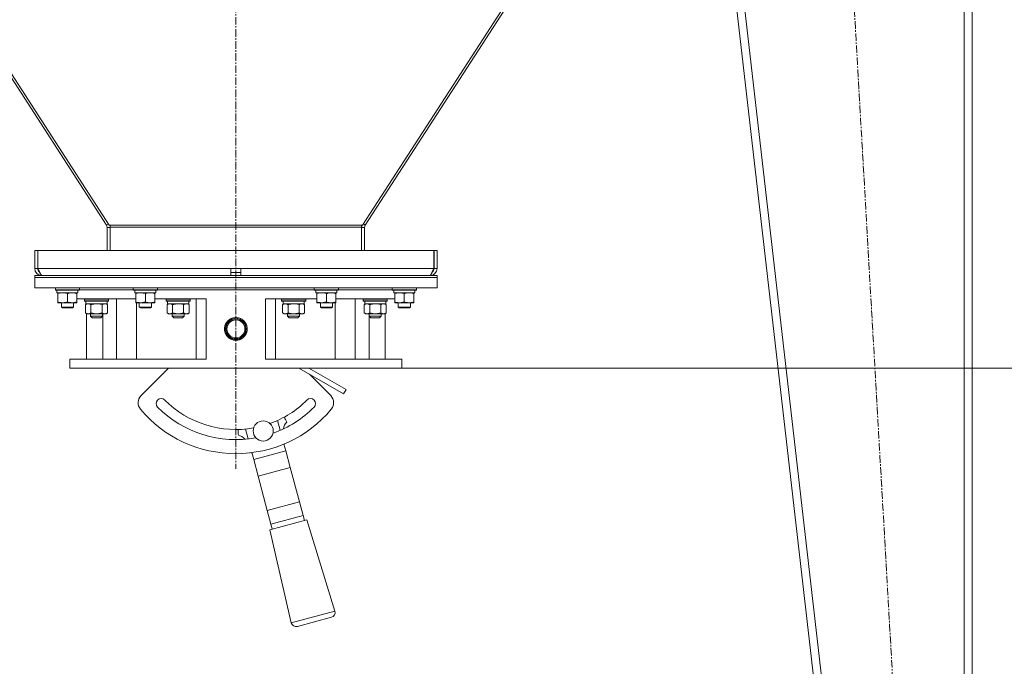
# Model space of a CAD drawing. Units: millimetres. Extents: x 0 to 21903, y -7 to 14850.
# Drawn here: x 10969 to 11948, y 8726 to 9369 of the extents above; entities that cross this region are included whole.
import ezdxf

# ---------------------------------------------------------------- set-up
doc = ezdxf.new("R2010")
doc.units = ezdxf.units.MM
doc.linetypes.add('K5LT_AXLED', pattern=[12, 7.5, -1.5, 1.5, -1.5])
doc.linetypes.add('K5LT_THIN', pattern=[0])
for name, color, linetype, true_color in [('DIM', 6, 'Continuous', 0xff00ff), ('OSI', 2, 'Continuous', 0xffff00), ('R', 1, 'Continuous', 0xff0000), ('WELDING', 7, 'Continuous', 0xffffff)]:
    doc.layers.add(name, color=color, linetype=linetype, true_color=true_color)

msp = doc.modelspace()

# ---------------------------------------------------------------- linework, layer by layer
at = {"layer": 'DIM', "color": 7, "linetype": 'K5LT_THIN', "lineweight": 18}
msp.add_line((11349.4, 9022.79), (12652.19, 9022.79), dxfattribs=at)
at = {"layer": 'OSI', "color": 30, "linetype": 'K5LT_AXLED', "lineweight": 18, "true_color": 0xff8000}
for p, q in [((11184.4, 12527.79), (11184.4, 8922.79)), ((11765.7, 9966.62), (11877.12, 8022.95))]:
    msp.add_line(p, q, dxfattribs=at)
at = {"layer": 'R', "color": 7, "linetype": 'K5LT_THIN', "lineweight": 18}
for p, q in [((11626.4, 9866.79), (11826.4, 8128.79)), ((11634.45, 9866.79), (11834.45, 8128.79)), ((11908.4, 9866.79), (11908.4, 8128.79)), ((11916.4, 9866.79), (11916.4, 8128.79)), ((11055.76, 9164.89), (10721.22, 9682.7)), ((10721.61, 9686.13), (11058.36, 9164.91)), ((11647.19, 9686.13), (11310.44, 9164.91)), ((11313.04, 9164.89), (11647.58, 9682.7)), ((11057.6, 9166.08), (11055.76, 9164.89)), ((11058.36, 9164.91), (11059.4, 9164.91)), ((11059.4, 9164.91), (11309.4, 9164.91)), ((11059.4, 9164.91), (11059.4, 9162.93)), ((11310.44, 9164.91), (11309.4, 9164.91)), ((11309.4, 9164.91), (11309.4, 9162.93)), ((11311.2, 9166.08), (11313.04, 9164.89)), ((11056.4, 9139.79), (11056.4, 9162.72)), ((11059.4, 9162.72), (11056.4, 9162.72)), ((11059.4, 9162.93), (11309.4, 9162.93)), ((11059.4, 9162.93), (11059.4, 9139.79)), ((11309.4, 9162.93), (11309.4, 9139.79)), ((11309.4, 9162.72), (11312.4, 9162.72)), ((11312.4, 9139.79), (11312.4, 9162.72)), ((10984.4, 9139.79), (10987.4, 9139.79)), ((10984.4, 9139.79), (10984.4, 9121.79)), ((10987.4, 9139.79), (10987.4, 9121.79)), ((10987.58, 9139.79), (11381.22, 9139.79)), ((10987.58, 9121.79), (10987.58, 9139.79)), ((11381.22, 9139.79), (11381.22, 9121.79)), ((11381.4, 9121.79), (11381.4, 9139.79)), ((11384.4, 9139.79), (11381.4, 9139.79)), ((11384.4, 9121.79), (11384.4, 9139.79)), ((10984.4, 9121.79), (10987.4, 9121.79)), ((10987.58, 9121.79), (11179.4, 9121.79)), ((10991.4, 9115.04), (10991.4, 9114.79)), ((11179.4, 9114.79), (11179.4, 9121.79)), ((11179.4, 9121.79), (11189.4, 9121.79)), ((11179.4, 9117.79), (11189.4, 9117.79)), ((11189.4, 9114.79), (11189.4, 9121.79)), ((11189.4, 9121.79), (11381.22, 9121.79)), ((11377.4, 9114.79), (11377.4, 9115.04)), ((11384.4, 9121.79), (11381.4, 9121.79)), ((10984.4, 9114.79), (11384.4, 9114.79)), ((10984.4, 9112.79), (10984.4, 9114.79)), ((10984.4, 9112.79), (11384.4, 9112.79)), ((11384.4, 9112.79), (10984.4, 9112.79)), ((10984.4, 9112.79), (10984.4, 9102.79)), ((11384.4, 9112.79), (11384.4, 9114.79)), ((11384.4, 9112.79), (11384.4, 9102.79)), ((11384.4, 9102.79), (10984.4, 9102.79)), ((11004.9, 9102.49), (11005.07, 9102.79)), ((11004.9, 9100.59), (11004.9, 9102.49)), ((11004.9, 9102.49), (11028.9, 9102.49)), ((11004.9, 9100.59), (11005.07, 9100.29)), ((11004.9, 9100.59), (11028.9, 9100.59)), ((11005.07, 9100.29), (11028.73, 9100.29)), ((11006.53, 9098.91), (11006.46, 9097.79)), ((11006.63, 9097.79), (11006.46, 9097.79)), ((11006.63, 9097.79), (11027.4, 9097.79)), ((11007.4, 9096.94), (11007.4, 9097.79)), ((11007.4, 9088.64), (11007.4, 9096.94)), ((11016.9, 9088.64), (11016.9, 9096.94)), ((11026.4, 9097.79), (11026.4, 9096.94)), ((11026.4, 9088.64), (11026.4, 9096.94)), ((11027.4, 9097.79), (11027.4, 9100.29)), ((11028.9, 9102.49), (11028.73, 9102.79)), ((11028.9, 9100.59), (11028.73, 9100.29)), ((11028.9, 9100.59), (11028.9, 9102.49)), ((11028.9, 9100.79), (11082.4, 9100.79)), ((11082.4, 9102.49), (11082.57, 9102.79)), ((11082.4, 9100.59), (11082.4, 9102.49)), ((11082.4, 9102.49), (11106.4, 9102.49)), ((11082.4, 9100.59), (11082.57, 9100.29)), ((11082.4, 9100.59), (11106.4, 9100.59)), ((11082.57, 9100.29), (11106.23, 9100.29)), ((11084.03, 9098.91), (11083.96, 9097.79)), ((11084.13, 9097.79), (11083.96, 9097.79)), ((11084.13, 9097.79), (11104.9, 9097.79)), ((11084.9, 9096.94), (11084.9, 9097.79)), ((11084.9, 9088.64), (11084.9, 9096.94)), ((11094.4, 9088.64), (11094.4, 9096.94)), ((11103.9, 9097.79), (11103.9, 9096.94)), ((11103.9, 9088.64), (11103.9, 9096.94)), ((11104.9, 9097.79), (11104.9, 9100.29)), ((11106.4, 9102.49), (11106.23, 9102.79)), ((11106.4, 9100.59), (11106.23, 9100.29)), ((11106.4, 9100.59), (11106.4, 9102.49)), ((11106.4, 9100.79), (11262.4, 9100.79)), ((11111.85, 9100.79), (11184.4, 9100.79)), ((11184.4, 9100.79), (11262.4, 9100.79)), ((11262.4, 9102.49), (11262.57, 9102.79)), ((11262.4, 9100.59), (11262.4, 9102.49)), ((11262.4, 9102.49), (11286.4, 9102.49)), ((11262.4, 9100.59), (11262.57, 9100.29)), ((11262.4, 9100.59), (11286.4, 9100.59)), ((11262.57, 9100.29), (11286.23, 9100.29)), ((11264.03, 9098.91), (11263.96, 9097.79)), ((11264.13, 9097.79), (11263.96, 9097.79)), ((11264.13, 9097.79), (11284.9, 9097.79)), ((11264.9, 9096.94), (11264.9, 9097.79)), ((11264.9, 9088.64), (11264.9, 9096.94)), ((11274.4, 9088.64), (11274.4, 9096.94)), ((11283.9, 9097.79), (11283.9, 9096.94)), ((11283.9, 9088.64), (11283.9, 9096.94)), ((11284.9, 9097.79), (11284.9, 9100.29)), ((11286.4, 9102.49), (11286.23, 9102.79)), ((11286.4, 9100.59), (11286.23, 9100.29)), ((11286.4, 9100.59), (11286.4, 9102.49)), ((11286.4, 9100.79), (11339.9, 9100.79)), ((11339.9, 9102.49), (11340.07, 9102.79)), ((11339.9, 9100.59), (11339.9, 9102.49)), ((11339.9, 9102.49), (11363.9, 9102.49)), ((11339.9, 9100.59), (11340.07, 9100.29)), ((11339.9, 9100.59), (11363.9, 9100.59)), ((11340.07, 9100.29), (11363.73, 9100.29)), ((11341.53, 9098.91), (11341.46, 9097.79)), ((11341.63, 9097.79), (11341.46, 9097.79)), ((11341.63, 9097.79), (11362.4, 9097.79)), ((11342.4, 9096.94), (11342.4, 9097.79)), ((11342.4, 9088.64), (11342.4, 9096.94)), ((11351.9, 9088.64), (11351.9, 9096.94)), ((11361.4, 9097.79), (11361.4, 9096.94)), ((11361.4, 9088.64), (11361.4, 9096.94)), ((11362.4, 9097.79), (11362.4, 9100.29)), ((11363.9, 9102.49), (11363.73, 9102.79)), ((11363.9, 9100.59), (11363.73, 9100.29)), ((11363.9, 9100.59), (11363.9, 9102.49)), ((11007.4, 9087.79), (11007.4, 9088.64)), ((11012.15, 9087.79), (11007.4, 9087.79)), ((11010.9, 9087.79), (11010.9, 9083.36)), ((11021.65, 9087.79), (11012.15, 9087.79)), ((11026.4, 9087.79), (11021.65, 9087.79)), ((11022.9, 9087.79), (11022.9, 9083.36)), ((11026.4, 9091.79), (11084.9, 9091.79)), ((11026.4, 9088.64), (11026.4, 9087.79)), ((11033.82, 9091.49), (11033.99, 9091.79)), ((11033.82, 9089.59), (11033.82, 9091.49)), ((11033.82, 9091.49), (11045.82, 9091.49)), ((11033.82, 9089.59), (11033.99, 9089.29)), ((11033.82, 9089.59), (11045.82, 9089.59)), ((11033.99, 9089.29), (11045.82, 9089.29)), ((11034.85, 9085.94), (11036.32, 9086.79)), ((11034.85, 9085.94), (11034.85, 9077.64)), ((11035.32, 9086.79), (11035.32, 9089.29)), ((11035.32, 9086.79), (11056.32, 9086.79)), ((11035.92, 9086.79), (11035.92, 9086.56)), ((11040.33, 9085.94), (11040.33, 9077.64)), ((11045.82, 9091.49), (11057.82, 9091.49)), ((11045.82, 9089.59), (11057.82, 9089.59)), ((11045.82, 9089.29), (11057.64, 9089.29)), ((11051.3, 9085.94), (11051.3, 9077.64)), ((11056.79, 9085.94), (11055.32, 9086.79)), ((11056.32, 9086.79), (11056.32, 9089.29)), ((11056.79, 9085.94), (11056.79, 9077.64)), ((11057.82, 9091.49), (11057.64, 9091.79)), ((11057.82, 9089.59), (11057.64, 9089.29)), ((11057.82, 9089.59), (11057.82, 9091.49)), ((11065.82, 9091.79), (11065.82, 9031.79)), ((11084.9, 9087.79), (11084.9, 9088.64)), ((11089.65, 9087.79), (11084.9, 9087.79)), ((11085.56, 9031.79), (11085.56, 9087.79)), ((11088.4, 9087.79), (11088.4, 9083.36)), ((11099.15, 9087.79), (11089.65, 9087.79)), ((11103.9, 9087.79), (11099.15, 9087.79)), ((11100.4, 9087.79), (11100.4, 9083.36)), ((11103.9, 9091.79), (11155.01, 9091.79)), ((11103.9, 9088.64), (11103.9, 9087.79)), ((11115, 9091.49), (11115.17, 9091.79)), ((11115, 9089.59), (11115, 9091.49)), ((11115, 9091.49), (11127, 9091.49)), ((11115, 9089.59), (11115.17, 9089.29)), ((11115, 9089.59), (11127, 9089.59)), ((11115.17, 9089.29), (11127, 9089.29)), ((11116.03, 9085.94), (11117.5, 9086.79)), ((11116.03, 9085.94), (11116.03, 9077.64)), ((11116.5, 9086.79), (11116.5, 9089.29)), ((11116.5, 9086.79), (11137.5, 9086.79)), ((11121.51, 9085.94), (11121.51, 9077.64)), ((11127, 9091.49), (11139, 9091.49)), ((11127, 9089.59), (11139, 9089.59)), ((11127, 9089.29), (11138.82, 9089.29)), ((11132.48, 9085.94), (11132.48, 9077.64)), ((11137.97, 9085.94), (11136.5, 9086.79)), ((11137.5, 9086.79), (11137.5, 9089.29)), ((11137.97, 9085.94), (11137.97, 9077.64)), ((11139, 9091.49), (11138.82, 9091.79)), ((11139, 9089.59), (11138.82, 9089.29)), ((11139, 9089.59), (11139, 9091.49)), ((11145.01, 9091.79), (11145.01, 9031.79)), ((11155.01, 9091.79), (11155.01, 9031.79)), ((11213.79, 9091.79), (11213.79, 9031.79)), ((11213.79, 9091.79), (11264.9, 9091.79)), ((11223.79, 9091.79), (11223.79, 9031.79)), ((11229.8, 9091.49), (11229.98, 9091.79)), ((11229.8, 9089.59), (11229.8, 9091.49)), ((11229.8, 9091.49), (11241.8, 9091.49)), ((11229.8, 9089.59), (11229.98, 9089.29)), ((11229.8, 9089.59), (11241.8, 9089.59)), ((11229.98, 9089.29), (11241.8, 9089.29)), ((11230.83, 9085.94), (11232.3, 9086.79)), ((11230.83, 9085.94), (11230.83, 9077.64)), ((11231.3, 9086.79), (11231.3, 9089.29)), ((11231.3, 9086.79), (11252.3, 9086.79)), ((11236.32, 9085.94), (11236.32, 9077.64)), ((11241.8, 9091.49), (11253.8, 9091.49)), ((11241.8, 9089.59), (11253.8, 9089.59)), ((11241.8, 9089.29), (11253.63, 9089.29)), ((11247.29, 9085.94), (11247.29, 9077.64)), ((11252.77, 9085.94), (11251.3, 9086.79)), ((11252.3, 9086.79), (11252.3, 9089.29)), ((11252.77, 9085.94), (11252.77, 9077.64)), ((11253.8, 9091.49), (11253.63, 9091.79)), ((11253.8, 9089.59), (11253.63, 9089.29)), ((11253.8, 9089.59), (11253.8, 9091.49)), ((11264.9, 9087.79), (11264.9, 9088.64)), ((11269.65, 9087.79), (11264.9, 9087.79)), ((11268.4, 9087.79), (11268.4, 9083.36)), ((11279.15, 9087.79), (11269.65, 9087.79)), ((11283.9, 9087.79), (11279.15, 9087.79)), ((11280.4, 9087.79), (11280.4, 9083.36)), ((11283.24, 9031.79), (11283.24, 9087.79)), ((11283.9, 9091.79), (11342.4, 9091.79)), ((11283.9, 9088.64), (11283.9, 9087.79)), ((11302.98, 9091.79), (11302.98, 9031.79)), ((11310.98, 9091.49), (11311.16, 9091.79)), ((11310.98, 9089.59), (11310.98, 9091.49)), ((11310.98, 9091.49), (11322.98, 9091.49)), ((11310.98, 9089.59), (11311.16, 9089.29)), ((11310.98, 9089.59), (11322.98, 9089.59)), ((11311.16, 9089.29), (11322.98, 9089.29)), ((11312.01, 9085.94), (11313.48, 9086.79)), ((11312.01, 9085.94), (11312.01, 9077.64)), ((11312.48, 9086.79), (11312.48, 9089.29)), ((11312.48, 9086.79), (11333.48, 9086.79)), ((11317.5, 9085.94), (11317.5, 9077.64)), ((11322.98, 9091.49), (11334.98, 9091.49)), ((11322.98, 9089.59), (11334.98, 9089.59)), ((11322.98, 9089.29), (11334.81, 9089.29)), ((11328.47, 9085.94), (11328.47, 9077.64)), ((11333.95, 9085.94), (11332.48, 9086.79)), ((11332.88, 9086.79), (11332.88, 9086.56)), ((11333.95, 9085.94), (11332.88, 9086.56)), ((11333.48, 9086.79), (11333.48, 9089.29)), ((11333.48, 9086.79), (11333.48, 9089.29)), ((11333.48, 9086.79), (11333.48, 9086.79)), ((11333.95, 9085.94), (11333.95, 9077.64)), ((11333.95, 9085.94), (11333.95, 9077.64)), ((11334.98, 9091.49), (11334.81, 9091.79)), ((11334.98, 9091.49), (11334.81, 9091.79)), ((11334.98, 9089.59), (11334.81, 9089.29)), ((11334.98, 9089.59), (11334.81, 9089.29)), ((11334.98, 9089.59), (11334.98, 9091.49)), ((11334.98, 9089.59), (11334.98, 9091.49)), ((11334.98, 9091.49), (11334.98, 9091.49)), ((11334.98, 9089.59), (11334.98, 9089.59)), ((11342.4, 9087.79), (11342.4, 9088.64)), ((11347.15, 9087.79), (11342.4, 9087.79)), ((11345.9, 9087.79), (11345.9, 9083.36)), ((11356.65, 9087.79), (11347.15, 9087.79)), ((11361.4, 9087.79), (11356.65, 9087.79)), ((11357.9, 9087.79), (11357.9, 9083.36)), ((11361.4, 9088.64), (11361.4, 9087.79)), ((11022.9, 9083.36), (11010.9, 9083.36)), ((11010.9, 9083.36), (11011.9, 9082.79)), ((11021.9, 9082.79), (11011.9, 9082.79)), ((11022.9, 9083.36), (11021.9, 9082.79)), ((11034.85, 9077.64), (11036.32, 9076.79)), ((11035.92, 9077.02), (11035.92, 9031.79)), ((11045.82, 9076.79), (11036.32, 9076.79)), ((11039.82, 9074.54), (11039.82, 9076.79)), ((11055.32, 9076.79), (11045.82, 9076.79)), ((11051.82, 9074.54), (11051.82, 9076.79)), ((11052.01, 9031.79), (11052.01, 9076.79)), ((11056.79, 9077.64), (11055.32, 9076.79)), ((11100.4, 9083.36), (11088.4, 9083.36)), ((11088.4, 9083.36), (11089.4, 9082.79)), ((11099.4, 9082.79), (11089.4, 9082.79)), ((11100.4, 9083.36), (11099.4, 9082.79)), ((11116.03, 9077.64), (11117.5, 9076.79)), ((11127, 9076.79), (11117.5, 9076.79)), ((11121, 9074.54), (11121, 9076.79)), ((11136.5, 9076.79), (11127, 9076.79)), ((11133, 9074.54), (11133, 9076.79)), ((11137.97, 9077.64), (11136.5, 9076.79)), ((11230.83, 9077.64), (11232.3, 9076.79)), ((11241.8, 9076.79), (11232.3, 9076.79)), ((11235.8, 9074.54), (11235.8, 9076.79)), ((11251.3, 9076.79), (11241.8, 9076.79)), ((11247.8, 9074.54), (11247.8, 9076.79)), ((11252.77, 9077.64), (11251.3, 9076.79)), ((11280.4, 9083.36), (11268.4, 9083.36)), ((11268.4, 9083.36), (11269.4, 9082.79)), ((11279.4, 9082.79), (11269.4, 9082.79)), ((11280.4, 9083.36), (11279.4, 9082.79)), ((11312.01, 9077.64), (11313.48, 9076.79)), ((11322.98, 9076.79), (11313.48, 9076.79)), ((11316.78, 9031.79), (11316.78, 9076.79)), ((11316.98, 9074.54), (11316.98, 9076.79)), ((11332.48, 9076.79), (11322.98, 9076.79)), ((11328.98, 9074.54), (11328.98, 9076.79)), ((11333.95, 9077.64), (11332.48, 9076.79)), ((11333.95, 9077.64), (11332.88, 9077.02)), ((11332.88, 9077.02), (11332.88, 9031.79)), ((11357.9, 9083.36), (11345.9, 9083.36)), ((11345.9, 9083.36), (11346.9, 9082.79)), ((11356.9, 9082.79), (11346.9, 9082.79)), ((11357.9, 9083.36), (11356.9, 9082.79)), ((11039.82, 9074.54), (11051.82, 9074.54)), ((11039.82, 9074.54), (11041.57, 9072.79)), ((11041.57, 9072.79), (11050.07, 9072.79)), ((11051.82, 9074.54), (11050.07, 9072.79)), ((11121, 9074.54), (11133, 9074.54)), ((11121, 9074.54), (11122.75, 9072.79)), ((11122.75, 9072.79), (11131.25, 9072.79)), ((11133, 9074.54), (11131.25, 9072.79)), ((11177.04, 9068.92), (11177.26, 9068.8)), ((11235.8, 9074.54), (11247.8, 9074.54)), ((11235.8, 9074.54), (11237.55, 9072.79)), ((11237.55, 9072.79), (11246.05, 9072.79)), ((11247.8, 9074.54), (11246.05, 9072.79)), ((11316.98, 9074.54), (11328.98, 9074.54)), ((11316.98, 9074.54), (11318.73, 9072.79)), ((11318.73, 9072.79), (11327.23, 9072.79)), ((11328.98, 9074.54), (11327.23, 9072.79)), ((11174.54, 9064.59), (11174.76, 9064.47)), ((11194.03, 9059.11), (11194.26, 9058.98)), ((11191.53, 9054.78), (11191.76, 9054.65)), ((11019.4, 9031.79), (11155.01, 9031.79)), ((11019.4, 9022.79), (11019.4, 9031.79)), ((11213.79, 9031.79), (11349.4, 9031.79)), ((11349.4, 9022.79), (11349.4, 9031.79)), ((11019.4, 9022.79), (11349.4, 9022.79)), ((11090.09, 8995.48), (11117.4, 9022.79)), ((11246.95, 9022.79), (11291.4, 8997.12)), ((11256.95, 9022.79), (11293.9, 9001.45)), ((11257.48, 9016.71), (11278.71, 8995.48)), ((11291.4, 8997.12), (11293.9, 9001.45)), ((11225.86, 8970.79), (11228.49, 8961.01)), ((11196.61, 8952.47), (11193.99, 8962.25)), ((11202.11, 8931.95), (11200.27, 8938.81)), ((11202.11, 8931.95), (11233.98, 8940.49)), ((11232.15, 8947.35), (11233.98, 8940.49)), ((11233.98, 8940.49), (11238.38, 8924.1)), ((11206.5, 8915.55), (11202.11, 8931.95)), ((11238.38, 8924.1), (11206.5, 8915.55)), ((11238.38, 8924.1), (11247.53, 8889.94)), ((11215.65, 8881.4), (11206.5, 8915.55)), ((11215.65, 8881.4), (11247.53, 8889.94)), ((11247.53, 8889.94), (11251.19, 8876.28)), ((11219.31, 8867.74), (11215.65, 8881.4)), ((11255.07, 8872.15), (11218.01, 8862.22)), ((11219.31, 8867.74), (11251.19, 8876.28)), ((11251.19, 8876.28), (11252.48, 8871.45)), ((11255.07, 8872.15), (11282.86, 8781.24)), ((11218.01, 8862.22), (11239.4, 8769.6)), ((11220.61, 8862.91), (11219.31, 8867.74)), ((11282.86, 8781.24), (11239.4, 8769.6)), ((11279.33, 8775.12), (11245.52, 8766.06))]:
    msp.add_line(p, q, dxfattribs=at)
for centre, radius in [((11184.4, 9061.79), 10.25), ((11184.4, 9061.79), 10), ((11184.4, 9061.79), 9), ((11211.58, 8960.37), 10)]:
    msp.add_circle(centre, radius, dxfattribs=at)
for centre, radius, start, end in [((11052.4, 9162.72), 4, 0, 32.86572), ((11052.4, 9162.72), 7, 0, 18.23123), ((11316.4, 9162.72), 7, 161.76877, 180), ((11316.4, 9162.72), 4, 147.13428, 180), ((10991.4, 9121.79), 7, 180, 270), ((10991.4, 9121.79), 4, 180, 232.38565), ((11377.4, 9121.79), 7, 270, 0), ((11377.4, 9121.79), 4, 307.61435, 0), ((11184.4, 9061.79), 10.25, 45.00553, 135.88007), ((11184.4, 9061.79), 10.25, 164.11403, 180), ((11184.4, 9061.79), 10.25, 180, 224.99447), ((11097.16, 8988.4), 10, 135, 220.069), ((11110.15, 8987.54), 5, 45, 225), ((11184.4, 9061.79), 100, 225, 280.15618), ((11184.4, 9061.79), 100, 289.84382, 315), ((11258.65, 8987.54), 5, 315, 135), ((11271.64, 8988.4), 10, 319.931, 45), ((11184.4, 9061.79), 124, 220.069, 319.931), ((11184.4, 9061.79), 110, 225, 280.38172), ((11184.4, 9061.79), 110, 289.61828, 315), ((11241.56, 8961.49), 10, 130.82504, 174.5978), ((11211.58, 8960.37), 25, 20.33773, 33.3177), ((11211.58, 8960.37), 25, 176.6823, 189.66227), ((11185.05, 8946.35), 10, 35.4022, 79.17496), ((11211.58, 8960.37), 25, 240.21167, 241.09084), ((11206, 8930.89), 10, 128.1728, 130.60353), ((11231.14, 8937.63), 10, 79.39647, 81.8272), ((11211.58, 8960.37), 25, 328.90916, 329.78833), ((11278.04, 8779.95), 5, 285, 15), ((11244.23, 8770.89), 5, 195, 285)]:
    msp.add_arc(centre, radius, start, end, dxfattribs=at)
for centre in [(11016.9, 9102.46), (11094.4, 9102.46), (11274.4, 9102.46), (11351.9, 9102.46)]:
    msp.add_ellipse(centre, major_axis=(0, 22.52), ratio=0.466308, start_param=1.667355, end_param=1.779747, dxfattribs=at)
at = {"layer": 'WELDING', "color": 7, "linetype": 'K5LT_THIN', "lineweight": 18}
for p, q in [((11047.67, 9086.69), (11045.82, 9086.79)), ((11049.5, 9086.39), (11047.67, 9086.69)), ((11051.3, 9085.94), (11049.5, 9086.39)), ((11128.85, 9086.69), (11127, 9086.79)), ((11130.68, 9086.39), (11128.85, 9086.69)), ((11132.48, 9085.94), (11130.68, 9086.39)), ((11243.65, 9086.69), (11241.8, 9086.79)), ((11245.49, 9086.39), (11243.65, 9086.69)), ((11247.29, 9085.94), (11245.49, 9086.39)), ((11324.83, 9086.69), (11322.98, 9086.79)), ((11326.67, 9086.39), (11324.83, 9086.69)), ((11328.47, 9085.94), (11326.67, 9086.39)), ((11329, 9086.23), (11328.47, 9085.94)), ((11329.91, 9086.59), (11329, 9086.23)), ((11330.83, 9086.77), (11329.91, 9086.59)), ((11331.21, 9086.79), (11330.83, 9086.77)), ((11333.95, 9085.94), (11333.94, 9085.95)), ((11333.94, 9077.63), (11333.95, 9077.64))]:
    msp.add_line(p, q, dxfattribs=at)
for points in [[(10992.18, 9114.79), (10992.07, 9114.79), (10991.85, 9114.82), (10991.52, 9114.95), (10991.2, 9115.17), (10990.87, 9115.47), (10990.54, 9115.85), (10990.21, 9116.3), (10989.88, 9116.83), (10989.55, 9117.41), (10989.23, 9118.06), (10988.9, 9118.74), (10988.57, 9119.47), (10988.24, 9120.23), (10987.91, 9121), (10987.69, 9121.53), (10987.58, 9121.79)], [(11381.22, 9121.79), (11381.11, 9121.53), (11380.89, 9121), (11380.56, 9120.23), (11380.23, 9119.47), (11379.9, 9118.74), (11379.57, 9118.06), (11379.25, 9117.41), (11378.92, 9116.83), (11378.59, 9116.3), (11378.26, 9115.85), (11377.93, 9115.47), (11377.6, 9115.17), (11377.28, 9114.95), (11376.95, 9114.82), (11376.73, 9114.79), (11376.62, 9114.79)]]:
    msp.add_open_spline(points, degree=3, dxfattribs=at)
for points, knots in [([(11016.9, 9096.94), (11016.34, 9097.13), (11015.53, 9097.36), (11014.53, 9097.57), (11013.93, 9097.66), (11013.41, 9097.73), (11012.82, 9097.77), (11012.2, 9097.79), (11011.59, 9097.78), (11011.14, 9097.75), (11010.64, 9097.7), (11010, 9097.61), (11008.86, 9097.39), (11007.98, 9097.13), (11007.4, 9096.94)], [0, 0, 0, 0, 2.72415, 3.912285, 4.716446, 5.530362, 6.353984, 7.500189, 8.40607, 9.211142, 9.605533, 10.761675, 12.184093, 15, 15, 15, 15]), ([(11021.65, 9097.79), (11021.34, 9097.79), (11020.73, 9097.76), (11019.96, 9097.68), (11019.1, 9097.54), (11018.13, 9097.32), (11017.31, 9097.08), (11016.9, 9096.94)], [0, 0, 0, 0, 1.523216, 3.057663, 3.814901, 5.878539, 8, 8, 8, 8]), ([(11026.4, 9096.94), (11025.97, 9097.08), (11025.23, 9097.31), (11024.22, 9097.53), (11023.4, 9097.67), (11022.66, 9097.75), (11022.08, 9097.78), (11021.74, 9097.79), (11021.65, 9097.79)], [0, 0, 0, 0, 2.494996, 4.309231, 5.73815, 7.133977, 8.472011, 9, 9, 9, 9]), ([(11094.4, 9096.94), (11093.84, 9097.13), (11093.03, 9097.36), (11092.03, 9097.57), (11091.43, 9097.66), (11090.91, 9097.73), (11090.32, 9097.77), (11089.7, 9097.79), (11089.09, 9097.78), (11088.64, 9097.75), (11088.14, 9097.7), (11087.5, 9097.61), (11086.36, 9097.39), (11085.48, 9097.13), (11084.9, 9096.94)], [0, 0, 0, 0, 2.72415, 3.912285, 4.716446, 5.530362, 6.353984, 7.500189, 8.40607, 9.211142, 9.605533, 10.761675, 12.184093, 15, 15, 15, 15]), ([(11099.15, 9097.79), (11098.84, 9097.79), (11098.23, 9097.76), (11097.46, 9097.68), (11096.6, 9097.54), (11095.63, 9097.32), (11094.81, 9097.08), (11094.4, 9096.94)], [0, 0, 0, 0, 1.523216, 3.057663, 3.814901, 5.878539, 8, 8, 8, 8]), ([(11103.9, 9096.94), (11103.47, 9097.08), (11102.73, 9097.31), (11101.72, 9097.53), (11100.9, 9097.67), (11100.16, 9097.75), (11099.58, 9097.78), (11099.24, 9097.79), (11099.15, 9097.79)], [0, 0, 0, 0, 2.494996, 4.309231, 5.73815, 7.133977, 8.472011, 9, 9, 9, 9]), ([(11274.4, 9096.94), (11273.84, 9097.13), (11273.03, 9097.36), (11272.03, 9097.57), (11271.43, 9097.66), (11270.91, 9097.73), (11270.32, 9097.77), (11269.7, 9097.79), (11269.09, 9097.78), (11268.64, 9097.75), (11268.14, 9097.7), (11267.5, 9097.61), (11266.36, 9097.39), (11265.48, 9097.13), (11264.9, 9096.94)], [0, 0, 0, 0, 2.72415, 3.912285, 4.716446, 5.530362, 6.353984, 7.500189, 8.40607, 9.211142, 9.605533, 10.761675, 12.184093, 15, 15, 15, 15]), ([(11279.15, 9097.79), (11278.84, 9097.79), (11278.23, 9097.76), (11277.46, 9097.68), (11276.6, 9097.54), (11275.63, 9097.32), (11274.81, 9097.08), (11274.4, 9096.94)], [0, 0, 0, 0, 1.523216, 3.057663, 3.814901, 5.878539, 8, 8, 8, 8]), ([(11283.9, 9096.94), (11283.47, 9097.08), (11282.73, 9097.31), (11281.72, 9097.53), (11280.9, 9097.67), (11280.16, 9097.75), (11279.58, 9097.78), (11279.24, 9097.79), (11279.15, 9097.79)], [0, 0, 0, 0, 2.494996, 4.309231, 5.73815, 7.133977, 8.472011, 9, 9, 9, 9]), ([(11351.9, 9096.94), (11351.34, 9097.13), (11350.53, 9097.36), (11349.53, 9097.57), (11348.93, 9097.66), (11348.41, 9097.73), (11347.82, 9097.77), (11347.2, 9097.79), (11346.59, 9097.78), (11346.14, 9097.75), (11345.64, 9097.7), (11345, 9097.61), (11343.86, 9097.39), (11342.98, 9097.13), (11342.4, 9096.94)], [0, 0, 0, 0, 2.72415, 3.912285, 4.716446, 5.530362, 6.353984, 7.500189, 8.40607, 9.211142, 9.605533, 10.761675, 12.184093, 15, 15, 15, 15]), ([(11356.65, 9097.79), (11356.34, 9097.79), (11355.73, 9097.76), (11354.96, 9097.68), (11354.1, 9097.54), (11353.13, 9097.32), (11352.31, 9097.08), (11351.9, 9096.94)], [0, 0, 0, 0, 1.523216, 3.057663, 3.814901, 5.878539, 8, 8, 8, 8]), ([(11361.4, 9096.94), (11360.97, 9097.08), (11360.23, 9097.31), (11359.22, 9097.53), (11358.4, 9097.67), (11357.66, 9097.75), (11357.08, 9097.78), (11356.74, 9097.79), (11356.65, 9097.79)], [0, 0, 0, 0, 2.494996, 4.309231, 5.73815, 7.133977, 8.472011, 9, 9, 9, 9]), ([(11007.4, 9088.64), (11007.9, 9088.47), (11008.65, 9088.25), (11009.63, 9088.03), (11010.29, 9087.92), (11010.91, 9087.84), (11011.53, 9087.8), (11011.95, 9087.79), (11012.15, 9087.79)], [0, 0, 0, 0, 2.905563, 4.375924, 5.511195, 6.679161, 7.850161, 9, 9, 9, 9]), ([(11012.15, 9087.79), (11012.36, 9087.79), (11012.8, 9087.8), (11013.44, 9087.85), (11014.07, 9087.93), (11014.88, 9088.07), (11015.82, 9088.29), (11016.55, 9088.52), (11016.9, 9088.64)], [0, 0, 0, 0, 1.192024, 2.404251, 3.60809, 4.765234, 6.955738, 9, 9, 9, 9]), ([(11016.9, 9088.64), (11017.48, 9088.44), (11018.32, 9088.2), (11019.43, 9087.98), (11020.16, 9087.87), (11020.89, 9087.8), (11021.38, 9087.79), (11021.65, 9087.79)], [0, 0, 0, 0, 3.005828, 4.318193, 5.5895, 6.632109, 8, 8, 8, 8]), ([(11021.65, 9087.79), (11021.97, 9087.79), (11022.51, 9087.81), (11023.36, 9087.9), (11024.27, 9088.05), (11025.32, 9088.29), (11026.05, 9088.52), (11026.4, 9088.64)], [0, 0, 0, 0, 1.597458, 2.676777, 4.235764, 6.182879, 8, 8, 8, 8]), ([(11037.59, 9086.79), (11037.47, 9086.79), (11037.22, 9086.78), (11036.85, 9086.73), (11036.48, 9086.65), (11036.02, 9086.51), (11035.47, 9086.28), (11035.05, 9086.06), (11034.85, 9085.94)], [0, 0, 0, 0, 1.192024, 2.404251, 3.60809, 4.765234, 6.955738, 9, 9, 9, 9]), ([(11040.33, 9085.94), (11040.05, 9086.11), (11039.61, 9086.33), (11039.05, 9086.54), (11038.66, 9086.66), (11038.31, 9086.73), (11037.95, 9086.78), (11037.71, 9086.79), (11037.59, 9086.79)], [0, 0, 0, 0, 2.905563, 4.375924, 5.511195, 6.679161, 7.850161, 9, 9, 9, 9]), ([(11045.82, 9086.79), (11045.64, 9086.79), (11045.27, 9086.78), (11044.72, 9086.76), (11044.16, 9086.71), (11043.68, 9086.65), (11043.32, 9086.6), (11043.09, 9086.57), (11042.92, 9086.54), (11042.74, 9086.51), (11042.57, 9086.48), (11042.4, 9086.44), (11042.2, 9086.41), (11041.99, 9086.36), (11041.67, 9086.29), (11041.35, 9086.21), (11041.04, 9086.13), (11040.8, 9086.07), (11040.57, 9086.01), (11040.41, 9085.96), (11040.33, 9085.94)], [0, 0, 0, 0, 0.426692, 0.853385, 1.280077, 1.70677, 1.976977, 2.112081, 2.247185, 2.382289, 2.517392, 2.652496, 2.7876, 2.975699, 3.163798, 3.539996, 3.728096, 3.916195, 4.104294, 4.292393, 4.292393, 4.292393, 4.292393]), ([(11054.05, 9086.79), (11053.92, 9086.79), (11053.67, 9086.78), (11053.3, 9086.73), (11052.93, 9086.65), (11052.47, 9086.51), (11051.93, 9086.28), (11051.51, 9086.06), (11051.3, 9085.94)], [0, 0, 0, 0, 1.192024, 2.404251, 3.60809, 4.765234, 6.955738, 9, 9, 9, 9]), ([(11056.79, 9085.94), (11056.5, 9086.11), (11056.06, 9086.33), (11055.5, 9086.54), (11055.12, 9086.66), (11054.76, 9086.73), (11054.4, 9086.78), (11054.16, 9086.79), (11054.05, 9086.79)], [0, 0, 0, 0, 2.905563, 4.375924, 5.511195, 6.679161, 7.850161, 9, 9, 9, 9]), ([(11084.9, 9088.64), (11085.4, 9088.47), (11086.15, 9088.25), (11087.13, 9088.03), (11087.79, 9087.92), (11088.41, 9087.84), (11089.03, 9087.8), (11089.45, 9087.79), (11089.65, 9087.79)], [0, 0, 0, 0, 2.905563, 4.375924, 5.511195, 6.679161, 7.850161, 9, 9, 9, 9]), ([(11089.65, 9087.79), (11089.86, 9087.79), (11090.3, 9087.8), (11090.94, 9087.85), (11091.57, 9087.93), (11092.38, 9088.07), (11093.32, 9088.29), (11094.05, 9088.52), (11094.4, 9088.64)], [0, 0, 0, 0, 1.192024, 2.404251, 3.60809, 4.765234, 6.955738, 9, 9, 9, 9]), ([(11094.4, 9088.64), (11094.98, 9088.44), (11095.82, 9088.2), (11096.93, 9087.98), (11097.66, 9087.87), (11098.39, 9087.8), (11098.88, 9087.79), (11099.15, 9087.79)], [0, 0, 0, 0, 3.005828, 4.318193, 5.5895, 6.632109, 8, 8, 8, 8]), ([(11099.15, 9087.79), (11099.47, 9087.79), (11100.01, 9087.81), (11100.86, 9087.9), (11101.77, 9088.05), (11102.82, 9088.29), (11103.55, 9088.52), (11103.9, 9088.64)], [0, 0, 0, 0, 1.597458, 2.676777, 4.235764, 6.182879, 8, 8, 8, 8]), ([(11118.77, 9086.79), (11118.65, 9086.79), (11118.4, 9086.78), (11118.03, 9086.73), (11117.66, 9086.65), (11117.2, 9086.51), (11116.65, 9086.28), (11116.23, 9086.06), (11116.03, 9085.94)], [0, 0, 0, 0, 1.192024, 2.404251, 3.60809, 4.765234, 6.955738, 9, 9, 9, 9]), ([(11121.51, 9085.94), (11121.23, 9086.11), (11120.79, 9086.33), (11120.23, 9086.54), (11119.84, 9086.66), (11119.49, 9086.73), (11119.13, 9086.78), (11118.89, 9086.79), (11118.77, 9086.79)], [0, 0, 0, 0, 2.905563, 4.375924, 5.511195, 6.679161, 7.850161, 9, 9, 9, 9]), ([(11127, 9086.79), (11126.82, 9086.79), (11126.45, 9086.78), (11125.9, 9086.76), (11125.34, 9086.71), (11124.86, 9086.65), (11124.5, 9086.6), (11124.27, 9086.57), (11124.09, 9086.54), (11123.92, 9086.51), (11123.75, 9086.48), (11123.58, 9086.44), (11123.38, 9086.41), (11123.17, 9086.36), (11122.85, 9086.29), (11122.53, 9086.21), (11122.22, 9086.13), (11121.98, 9086.07), (11121.75, 9086.01), (11121.59, 9085.96), (11121.51, 9085.94)], [0, 0, 0, 0, 0.426692, 0.853385, 1.280077, 1.70677, 1.976977, 2.112081, 2.247185, 2.382289, 2.517392, 2.652496, 2.7876, 2.975699, 3.163798, 3.539996, 3.728096, 3.916195, 4.104294, 4.292393, 4.292393, 4.292393, 4.292393]), ([(11135.22, 9086.79), (11135.1, 9086.79), (11134.85, 9086.78), (11134.48, 9086.73), (11134.11, 9086.65), (11133.65, 9086.51), (11133.11, 9086.28), (11132.69, 9086.06), (11132.48, 9085.94)], [0, 0, 0, 0, 1.192024, 2.404251, 3.60809, 4.765234, 6.955738, 9, 9, 9, 9]), ([(11137.97, 9085.94), (11137.68, 9086.11), (11137.24, 9086.33), (11136.68, 9086.54), (11136.3, 9086.66), (11135.94, 9086.73), (11135.58, 9086.78), (11135.34, 9086.79), (11135.22, 9086.79)], [0, 0, 0, 0, 2.905563, 4.375924, 5.511195, 6.679161, 7.850161, 9, 9, 9, 9]), ([(11233.58, 9086.79), (11233.45, 9086.79), (11233.2, 9086.78), (11232.83, 9086.73), (11232.46, 9086.65), (11232, 9086.51), (11231.46, 9086.28), (11231.04, 9086.06), (11230.83, 9085.94)], [0, 0, 0, 0, 1.192024, 2.404251, 3.60809, 4.765234, 6.955738, 9, 9, 9, 9]), ([(11236.32, 9085.94), (11236.03, 9086.11), (11235.59, 9086.33), (11235.03, 9086.54), (11234.65, 9086.66), (11234.29, 9086.73), (11233.93, 9086.78), (11233.69, 9086.79), (11233.58, 9086.79)], [0, 0, 0, 0, 2.905563, 4.375924, 5.511195, 6.679161, 7.850161, 9, 9, 9, 9]), ([(11241.8, 9086.79), (11241.62, 9086.79), (11241.26, 9086.78), (11240.7, 9086.76), (11240.15, 9086.71), (11239.66, 9086.65), (11239.3, 9086.6), (11239.07, 9086.57), (11238.9, 9086.54), (11238.73, 9086.51), (11238.55, 9086.48), (11238.38, 9086.44), (11238.19, 9086.41), (11237.97, 9086.36), (11237.65, 9086.29), (11237.34, 9086.21), (11237.02, 9086.13), (11236.79, 9086.07), (11236.55, 9086.01), (11236.4, 9085.96), (11236.32, 9085.94)], [0, 0, 0, 0, 0.426692, 0.853385, 1.280077, 1.70677, 1.976977, 2.112081, 2.247185, 2.382289, 2.517392, 2.652496, 2.7876, 2.975699, 3.163798, 3.539996, 3.728096, 3.916195, 4.104294, 4.292393, 4.292393, 4.292393, 4.292393]), ([(11250.03, 9086.79), (11249.91, 9086.79), (11249.66, 9086.78), (11249.28, 9086.73), (11248.92, 9086.65), (11248.46, 9086.51), (11247.91, 9086.28), (11247.49, 9086.06), (11247.29, 9085.94)], [0, 0, 0, 0, 1.192024, 2.404251, 3.60809, 4.765234, 6.955738, 9, 9, 9, 9]), ([(11252.77, 9085.94), (11252.49, 9086.11), (11252.05, 9086.33), (11251.49, 9086.54), (11251.1, 9086.66), (11250.74, 9086.73), (11250.39, 9086.78), (11250.15, 9086.79), (11250.03, 9086.79)], [0, 0, 0, 0, 2.905563, 4.375924, 5.511195, 6.679161, 7.850161, 9, 9, 9, 9]), ([(11264.9, 9088.64), (11265.4, 9088.47), (11266.15, 9088.25), (11267.13, 9088.03), (11267.79, 9087.92), (11268.41, 9087.84), (11269.03, 9087.8), (11269.45, 9087.79), (11269.65, 9087.79)], [0, 0, 0, 0, 2.905563, 4.375924, 5.511195, 6.679161, 7.850161, 9, 9, 9, 9]), ([(11269.65, 9087.79), (11269.86, 9087.79), (11270.3, 9087.8), (11270.94, 9087.85), (11271.57, 9087.93), (11272.38, 9088.07), (11273.32, 9088.29), (11274.05, 9088.52), (11274.4, 9088.64)], [0, 0, 0, 0, 1.192024, 2.404251, 3.60809, 4.765234, 6.955738, 9, 9, 9, 9]), ([(11274.4, 9088.64), (11274.98, 9088.44), (11275.82, 9088.2), (11276.93, 9087.98), (11277.66, 9087.87), (11278.39, 9087.8), (11278.88, 9087.79), (11279.15, 9087.79)], [0, 0, 0, 0, 3.005828, 4.318193, 5.5895, 6.632109, 8, 8, 8, 8]), ([(11279.15, 9087.79), (11279.47, 9087.79), (11280.01, 9087.81), (11280.86, 9087.9), (11281.77, 9088.05), (11282.82, 9088.29), (11283.55, 9088.52), (11283.9, 9088.64)], [0, 0, 0, 0, 1.597458, 2.676777, 4.235764, 6.182879, 8, 8, 8, 8]), ([(11314.75, 9086.79), (11314.63, 9086.79), (11314.38, 9086.78), (11314.01, 9086.73), (11313.64, 9086.65), (11313.18, 9086.51), (11312.64, 9086.28), (11312.22, 9086.06), (11312.01, 9085.94)], [0, 0, 0, 0, 1.192024, 2.404251, 3.60809, 4.765234, 6.955738, 9, 9, 9, 9]), ([(11317.5, 9085.94), (11317.21, 9086.11), (11316.77, 9086.33), (11316.21, 9086.54), (11315.83, 9086.66), (11315.47, 9086.73), (11315.11, 9086.78), (11314.87, 9086.79), (11314.75, 9086.79)], [0, 0, 0, 0, 2.905563, 4.375924, 5.511195, 6.679161, 7.850161, 9, 9, 9, 9]), ([(11322.98, 9086.79), (11322.8, 9086.79), (11322.44, 9086.78), (11321.88, 9086.76), (11321.33, 9086.71), (11320.84, 9086.65), (11320.48, 9086.6), (11320.25, 9086.57), (11320.08, 9086.54), (11319.91, 9086.51), (11319.73, 9086.48), (11319.56, 9086.44), (11319.37, 9086.41), (11319.15, 9086.36), (11318.83, 9086.29), (11318.52, 9086.21), (11318.2, 9086.13), (11317.97, 9086.07), (11317.73, 9086.01), (11317.58, 9085.96), (11317.5, 9085.94)], [0, 0, 0, 0, 0.426692, 0.853385, 1.280077, 1.70677, 1.976977, 2.112081, 2.247185, 2.382289, 2.517392, 2.652496, 2.7876, 2.975699, 3.163798, 3.539996, 3.728096, 3.916195, 4.104294, 4.292393, 4.292393, 4.292393, 4.292393]), ([(11333.95, 9085.94), (11333.67, 9086.11), (11333.23, 9086.33), (11332.67, 9086.54), (11332.28, 9086.66), (11331.92, 9086.73), (11331.57, 9086.78), (11331.33, 9086.79), (11331.21, 9086.79)], [0, 0, 0, 0, 2.905563, 4.375924, 5.511195, 6.679161, 7.850161, 9, 9, 9, 9]), ([(11342.4, 9088.64), (11342.9, 9088.47), (11343.65, 9088.25), (11344.63, 9088.03), (11345.29, 9087.92), (11345.91, 9087.84), (11346.53, 9087.8), (11346.95, 9087.79), (11347.15, 9087.79)], [0, 0, 0, 0, 2.905563, 4.375924, 5.511195, 6.679161, 7.850161, 9, 9, 9, 9]), ([(11347.15, 9087.79), (11347.36, 9087.79), (11347.8, 9087.8), (11348.44, 9087.85), (11349.07, 9087.93), (11349.88, 9088.07), (11350.82, 9088.29), (11351.55, 9088.52), (11351.9, 9088.64)], [0, 0, 0, 0, 1.192024, 2.404251, 3.60809, 4.765234, 6.955738, 9, 9, 9, 9]), ([(11351.9, 9088.64), (11352.48, 9088.44), (11353.32, 9088.2), (11354.43, 9087.98), (11355.16, 9087.87), (11355.89, 9087.8), (11356.38, 9087.79), (11356.65, 9087.79)], [0, 0, 0, 0, 3.005828, 4.318193, 5.5895, 6.632109, 8, 8, 8, 8]), ([(11356.65, 9087.79), (11356.97, 9087.79), (11357.51, 9087.81), (11358.36, 9087.9), (11359.27, 9088.05), (11360.32, 9088.29), (11361.05, 9088.52), (11361.4, 9088.64)], [0, 0, 0, 0, 1.597458, 2.676777, 4.235764, 6.182879, 8, 8, 8, 8]), ([(11034.85, 9077.64), (11035.17, 9077.45), (11035.64, 9077.21), (11036.22, 9077.01), (11036.56, 9076.91), (11036.86, 9076.85), (11037.21, 9076.8), (11037.56, 9076.78), (11037.91, 9076.8), (11038.22, 9076.83), (11038.56, 9076.9), (11039.01, 9077.02), (11039.61, 9077.25), (11040.08, 9077.49), (11040.33, 9077.64)], [0, 0, 0, 0, 2.72415, 3.912285, 4.716446, 5.530362, 6.353984, 7.500189, 8.40607, 9.211142, 9.998759, 11.128707, 12.847273, 15, 15, 15, 15]), ([(11040.33, 9077.64), (11040.44, 9077.61), (11040.7, 9077.53), (11041.05, 9077.44), (11041.36, 9077.36), (11041.68, 9077.28), (11042.05, 9077.2), (11042.39, 9077.13), (11042.64, 9077.09), (11042.87, 9077.05), (11043.15, 9077), (11043.58, 9076.94), (11044.04, 9076.88), (11044.54, 9076.84), (11044.9, 9076.81), (11045.18, 9076.8), (11045.39, 9076.79), (11045.61, 9076.79), (11045.75, 9076.79), (11045.82, 9076.79)], [0, 0, 0, 0, 0.253231, 0.633077, 0.823001, 1.012924, 1.39277, 1.683866, 1.829413, 1.974961, 2.22598, 2.476999, 2.979038, 3.307633, 3.636228, 3.800526, 3.964824, 4.129121, 4.293419, 4.293419, 4.293419, 4.293419]), ([(11045.82, 9076.79), (11045.88, 9076.79), (11046, 9076.79), (11046.17, 9076.79), (11046.35, 9076.8), (11046.53, 9076.8), (11046.7, 9076.81), (11046.94, 9076.83), (11047.35, 9076.86), (11047.83, 9076.91), (11048.3, 9076.97), (11048.65, 9077.03), (11049.01, 9077.09), (11049.37, 9077.16), (11049.73, 9077.23), (11050.07, 9077.31), (11050.39, 9077.39), (11050.7, 9077.47), (11051, 9077.55), (11051.2, 9077.61), (11051.3, 9077.64)], [0, 0, 0, 0, 0.13683, 0.27366, 0.41049, 0.54732, 0.68415, 0.820981, 1.094641, 1.641961, 1.915621, 2.189281, 2.472595, 2.755908, 3.039221, 3.322535, 3.565256, 3.807977, 4.050698, 4.293419, 4.293419, 4.293419, 4.293419]), ([(11051.3, 9077.64), (11051.63, 9077.45), (11052.1, 9077.21), (11052.67, 9077.01), (11053.02, 9076.91), (11053.32, 9076.85), (11053.66, 9076.8), (11054.02, 9076.78), (11054.37, 9076.8), (11054.68, 9076.83), (11055.01, 9076.9), (11055.46, 9077.02), (11056.07, 9077.25), (11056.53, 9077.49), (11056.79, 9077.64)], [0, 0, 0, 0, 2.72415, 3.912285, 4.716446, 5.530362, 6.353984, 7.500189, 8.40607, 9.211142, 9.998759, 11.128707, 12.847273, 15, 15, 15, 15]), ([(11116.03, 9077.64), (11116.35, 9077.45), (11116.82, 9077.21), (11117.4, 9077.01), (11117.74, 9076.91), (11118.04, 9076.85), (11118.38, 9076.8), (11118.74, 9076.78), (11119.09, 9076.8), (11119.4, 9076.83), (11119.74, 9076.9), (11120.18, 9077.02), (11120.79, 9077.25), (11121.26, 9077.49), (11121.51, 9077.64)], [0, 0, 0, 0, 2.72415, 3.912285, 4.716446, 5.530362, 6.353984, 7.500189, 8.40607, 9.211142, 9.998759, 11.128707, 12.847273, 15, 15, 15, 15]), ([(11121.51, 9077.64), (11121.62, 9077.61), (11121.88, 9077.53), (11122.23, 9077.44), (11122.54, 9077.36), (11122.86, 9077.28), (11123.23, 9077.2), (11123.57, 9077.13), (11123.82, 9077.09), (11124.05, 9077.05), (11124.33, 9077), (11124.76, 9076.94), (11125.22, 9076.88), (11125.72, 9076.84), (11126.08, 9076.81), (11126.36, 9076.8), (11126.57, 9076.79), (11126.78, 9076.79), (11126.93, 9076.79), (11127, 9076.79)], [0, 0, 0, 0, 0.253231, 0.633077, 0.823001, 1.012924, 1.39277, 1.683866, 1.829413, 1.974961, 2.22598, 2.476999, 2.979038, 3.307633, 3.636228, 3.800526, 3.964824, 4.129121, 4.293419, 4.293419, 4.293419, 4.293419]), ([(11127, 9076.79), (11127.06, 9076.79), (11127.17, 9076.79), (11127.35, 9076.79), (11127.53, 9076.8), (11127.71, 9076.8), (11127.88, 9076.81), (11128.12, 9076.83), (11128.53, 9076.86), (11129.01, 9076.91), (11129.47, 9076.97), (11129.83, 9077.03), (11130.19, 9077.09), (11130.55, 9077.16), (11130.91, 9077.23), (11131.25, 9077.31), (11131.57, 9077.39), (11131.88, 9077.47), (11132.18, 9077.55), (11132.38, 9077.61), (11132.48, 9077.64)], [0, 0, 0, 0, 0.13683, 0.27366, 0.41049, 0.54732, 0.68415, 0.820981, 1.094641, 1.641961, 1.915621, 2.189281, 2.472595, 2.755908, 3.039221, 3.322535, 3.565256, 3.807977, 4.050698, 4.293419, 4.293419, 4.293419, 4.293419]), ([(11132.48, 9077.64), (11132.81, 9077.45), (11133.28, 9077.21), (11133.85, 9077.01), (11134.19, 9076.91), (11134.5, 9076.85), (11134.84, 9076.8), (11135.19, 9076.78), (11135.55, 9076.8), (11135.86, 9076.83), (11136.19, 9076.9), (11136.64, 9077.02), (11137.25, 9077.25), (11137.71, 9077.49), (11137.97, 9077.64)], [0, 0, 0, 0, 2.72415, 3.912285, 4.716446, 5.530362, 6.353984, 7.500189, 8.40607, 9.211142, 9.998759, 11.128707, 12.847273, 15, 15, 15, 15]), ([(11230.83, 9077.64), (11231.16, 9077.45), (11231.63, 9077.21), (11232.2, 9077.01), (11232.55, 9076.91), (11232.85, 9076.85), (11233.19, 9076.8), (11233.55, 9076.78), (11233.9, 9076.8), (11234.21, 9076.83), (11234.54, 9076.9), (11234.99, 9077.02), (11235.6, 9077.25), (11236.06, 9077.49), (11236.32, 9077.64)], [0, 0, 0, 0, 2.72415, 3.912285, 4.716446, 5.530362, 6.353984, 7.500189, 8.40607, 9.211142, 9.998759, 11.128707, 12.847273, 15, 15, 15, 15]), ([(11236.32, 9077.64), (11236.42, 9077.61), (11236.69, 9077.53), (11237.03, 9077.44), (11237.35, 9077.36), (11237.67, 9077.28), (11238.03, 9077.2), (11238.38, 9077.13), (11238.63, 9077.09), (11238.85, 9077.05), (11239.13, 9077), (11239.56, 9076.94), (11240.03, 9076.88), (11240.53, 9076.84), (11240.88, 9076.81), (11241.16, 9076.8), (11241.38, 9076.79), (11241.59, 9076.79), (11241.73, 9076.79), (11241.8, 9076.79)], [0, 0, 0, 0, 0.253231, 0.633077, 0.823001, 1.012924, 1.39277, 1.683866, 1.829413, 1.974961, 2.22598, 2.476999, 2.979038, 3.307633, 3.636228, 3.800526, 3.964824, 4.129121, 4.293419, 4.293419, 4.293419, 4.293419]), ([(11241.8, 9076.79), (11241.86, 9076.79), (11241.98, 9076.79), (11242.16, 9076.79), (11242.34, 9076.8), (11242.51, 9076.8), (11242.69, 9076.81), (11242.92, 9076.83), (11243.34, 9076.86), (11243.81, 9076.91), (11244.28, 9076.97), (11244.63, 9077.03), (11244.99, 9077.09), (11245.35, 9077.16), (11245.71, 9077.23), (11246.05, 9077.31), (11246.38, 9077.39), (11246.68, 9077.47), (11246.98, 9077.55), (11247.19, 9077.61), (11247.29, 9077.64)], [0, 0, 0, 0, 0.13683, 0.27366, 0.41049, 0.54732, 0.68415, 0.820981, 1.094641, 1.641961, 1.915621, 2.189281, 2.472595, 2.755908, 3.039221, 3.322535, 3.565256, 3.807977, 4.050698, 4.293419, 4.293419, 4.293419, 4.293419]), ([(11247.29, 9077.64), (11247.61, 9077.45), (11248.08, 9077.21), (11248.66, 9077.01), (11249, 9076.91), (11249.3, 9076.85), (11249.64, 9076.8), (11250, 9076.78), (11250.35, 9076.8), (11250.66, 9076.83), (11251, 9076.9), (11251.44, 9077.02), (11252.05, 9077.25), (11252.52, 9077.49), (11252.77, 9077.64)], [0, 0, 0, 0, 2.72415, 3.912285, 4.716446, 5.530362, 6.353984, 7.500189, 8.40607, 9.211142, 9.998759, 11.128707, 12.847273, 15, 15, 15, 15]), ([(11312.01, 9077.64), (11312.34, 9077.45), (11312.81, 9077.21), (11313.38, 9077.01), (11313.72, 9076.91), (11314.03, 9076.85), (11314.37, 9076.8), (11314.72, 9076.78), (11315.08, 9076.8), (11315.39, 9076.83), (11315.72, 9076.9), (11316.17, 9077.02), (11316.78, 9077.25), (11317.24, 9077.49), (11317.5, 9077.64)], [0, 0, 0, 0, 2.72415, 3.912285, 4.716446, 5.530362, 6.353984, 7.500189, 8.40607, 9.211142, 9.998759, 11.128707, 12.847273, 15, 15, 15, 15]), ([(11317.5, 9077.64), (11317.6, 9077.61), (11317.87, 9077.53), (11318.21, 9077.44), (11318.53, 9077.36), (11318.85, 9077.28), (11319.21, 9077.2), (11319.56, 9077.13), (11319.8, 9077.09), (11320.03, 9077.05), (11320.31, 9077), (11320.74, 9076.94), (11321.21, 9076.88), (11321.71, 9076.84), (11322.06, 9076.81), (11322.34, 9076.8), (11322.56, 9076.79), (11322.77, 9076.79), (11322.91, 9076.79), (11322.98, 9076.79)], [0, 0, 0, 0, 0.253231, 0.633077, 0.823001, 1.012924, 1.39277, 1.683866, 1.829413, 1.974961, 2.22598, 2.476999, 2.979038, 3.307633, 3.636228, 3.800526, 3.964824, 4.129121, 4.293419, 4.293419, 4.293419, 4.293419]), ([(11322.98, 9076.79), (11323.04, 9076.79), (11323.16, 9076.79), (11323.34, 9076.79), (11323.51, 9076.8), (11323.69, 9076.8), (11323.87, 9076.81), (11324.1, 9076.83), (11324.52, 9076.86), (11324.99, 9076.91), (11325.46, 9076.97), (11325.81, 9077.03), (11326.17, 9077.09), (11326.53, 9077.16), (11326.89, 9077.23), (11327.23, 9077.31), (11327.56, 9077.39), (11327.86, 9077.47), (11328.16, 9077.55), (11328.37, 9077.61), (11328.47, 9077.64)], [0, 0, 0, 0, 0.13683, 0.27366, 0.41049, 0.54732, 0.68415, 0.820981, 1.094641, 1.641961, 1.915621, 2.189281, 2.472595, 2.755908, 3.039221, 3.322535, 3.565256, 3.807977, 4.050698, 4.293419, 4.293419, 4.293419, 4.293419]), ([(11328.47, 9077.64), (11328.79, 9077.45), (11329.26, 9077.21), (11329.84, 9077.01), (11330.18, 9076.91), (11330.48, 9076.85), (11330.82, 9076.8), (11331.18, 9076.78), (11331.53, 9076.8), (11331.84, 9076.83), (11332.18, 9076.9), (11332.62, 9077.02), (11333.23, 9077.25), (11333.7, 9077.49), (11333.95, 9077.64)], [0, 0, 0, 0, 2.72415, 3.912285, 4.716446, 5.530362, 6.353984, 7.500189, 8.40607, 9.211142, 9.998759, 11.128707, 12.847273, 15, 15, 15, 15]), ([(11173.15, 9061.79), (11173.15, 9061.99), (11173.16, 9062.37), (11173.2, 9062.93), (11173.27, 9063.47), (11173.37, 9064.01), (11173.5, 9064.57), (11173.67, 9065.19), (11173.9, 9065.85), (11174.18, 9066.51), (11174.5, 9067.15), (11174.87, 9067.78), (11175.29, 9068.4), (11175.72, 9068.95), (11176.14, 9069.43), (11176.52, 9069.83), (11176.89, 9070.17), (11177.25, 9070.48), (11177.63, 9070.78), (11178.04, 9071.08), (11178.51, 9071.38), (11179.04, 9071.69), (11179.67, 9072), (11180.43, 9072.33), (11181.4, 9072.65), (11182.56, 9072.91), (11183.82, 9073.05), (11185.1, 9073.04), (11186.37, 9072.89), (11187.62, 9072.59), (11188.81, 9072.16), (11189.85, 9071.65), (11190.68, 9071.14), (11191.33, 9070.66), (11191.86, 9070.21), (11192.32, 9069.79), (11192.73, 9069.35), (11193.12, 9068.91), (11193.49, 9068.43), (11193.84, 9067.91), (11194.19, 9067.33), (11194.54, 9066.68), (11194.88, 9065.91), (11195.18, 9065.03), (11195.42, 9064.1), (11195.57, 9063.17), (11195.64, 9062.32), (11195.65, 9061.55), (11195.61, 9060.82), (11195.53, 9060.13), (11195.4, 9059.42), (11195.24, 9058.75), (11195.05, 9058.17), (11194.86, 9057.65), (11194.66, 9057.18), (11194.44, 9056.71), (11194.18, 9056.23), (11193.89, 9055.75), (11193.57, 9055.27), (11193.22, 9054.8), (11192.86, 9054.36), (11192.48, 9053.96), (11192.1, 9053.59), (11191.73, 9053.25), (11191.36, 9052.95), (11190.96, 9052.65), (11190.53, 9052.35), (11190.01, 9052.03), (11189.42, 9051.71), (11188.73, 9051.4), (11188.01, 9051.12), (11187.24, 9050.89), (11186.43, 9050.71), (11185.55, 9050.59), (11184.57, 9050.52), (11183.42, 9050.56), (11182.14, 9050.74), (11180.84, 9051.09), (11179.76, 9051.52), (11178.92, 9051.95), (11178.3, 9052.33), (11177.78, 9052.68), (11177.32, 9053.04), (11176.9, 9053.4), (11176.48, 9053.79), (11176.06, 9054.23), (11175.62, 9054.74), (11175.19, 9055.31), (11174.79, 9055.92), (11174.45, 9056.53), (11174.16, 9057.12), (11173.92, 9057.7), (11173.71, 9058.27), (11173.54, 9058.84), (11173.4, 9059.41), (11173.29, 9059.99), (11173.21, 9060.58), (11173.16, 9061.18), (11173.15, 9061.59), (11173.15, 9061.79)], [0, 0, 0, 0, 0.813764, 1.589058, 2.332061, 3.042772, 3.834298, 4.723184, 5.70943, 6.688284, 7.675073, 8.669798, 9.720728, 10.711799, 11.586042, 12.325306, 12.990809, 13.639521, 14.283731, 14.979766, 15.727626, 16.58248, 17.50479, 18.605344, 20.013131, 21.692639, 23.480758, 25.214882, 26.932809, 28.704518, 30.507903, 32.127551, 33.468263, 34.518306, 35.441056, 36.301427, 37.099418, 37.903084, 38.725054, 39.596033, 40.497714, 41.501746, 42.657201, 43.964079, 45.328612, 46.635715, 47.810359, 48.874664, 49.818552, 50.790127, 51.789389, 52.767442, 53.61338, 54.333255, 55.021352, 55.7387, 56.479248, 57.260099, 58.058053, 58.862416, 59.656083, 60.410868, 61.137464, 61.81814, 62.481084, 63.133908, 63.852048, 64.635504, 65.612749, 66.639279, 67.734767, 68.792734, 69.933757, 71.138164, 72.45314, 73.94705, 75.847088, 77.758597, 79.462861, 80.641886, 81.613538, 82.451121, 83.241371, 83.984286, 84.764088, 85.584842, 86.5167, 87.516056, 88.533616, 89.499231, 90.389686, 91.254274, 92.082116, 92.899078, 93.703982, 94.507708, 95.332265, 96.163029, 97, 97, 97, 97])]:
    msp.add_open_spline(points, degree=3, knots=knots, dxfattribs=at)

doc.saveas('drawing.dxf')
